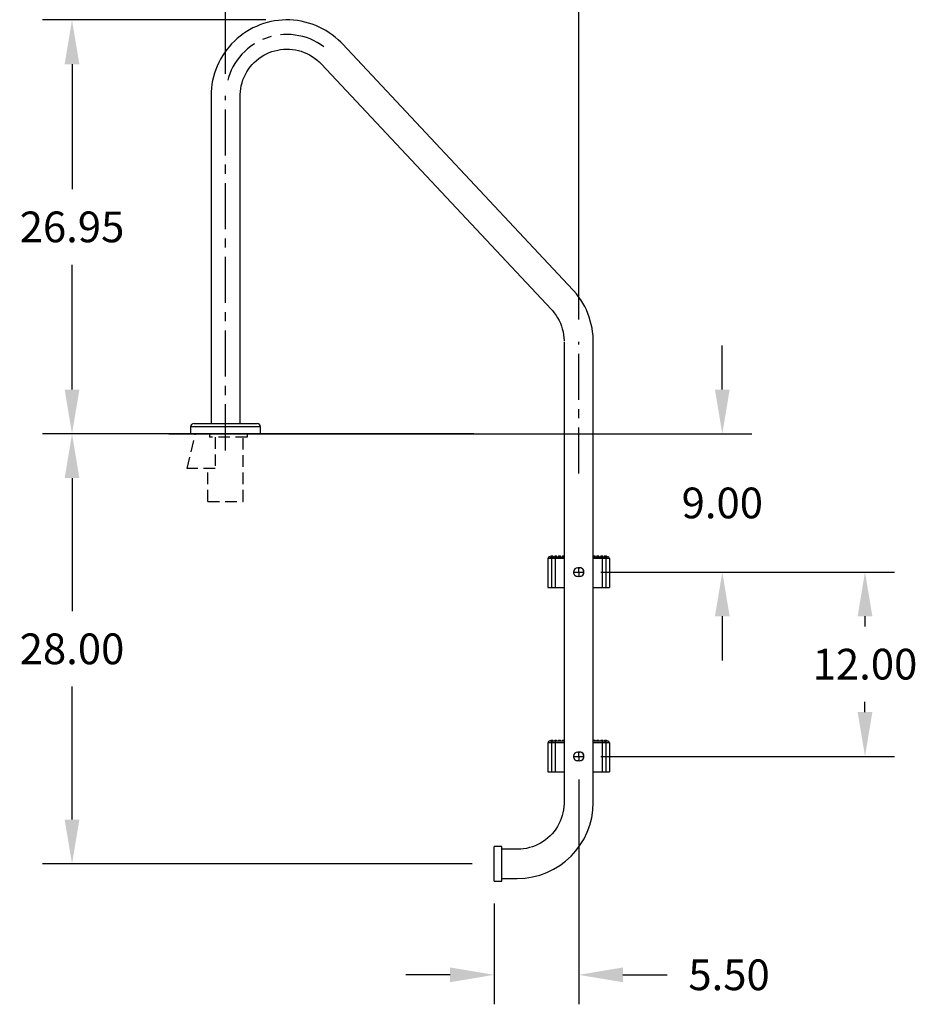
# Model space of a CAD drawing. Extents: x -13 to 92, y -94 to 12.
# Drawn here: x -13 to 45, y -94 to -30 of the extents above; entities that cross this region are included whole.
import ezdxf

# ---------------------------------------------------------------- set-up
doc = ezdxf.new("R2010")
doc.units = 0
doc.header["$LTSCALE"] = 6
doc.header["$MEASUREMENT"] = 0
doc.header["$PDSIZE"] = -1
doc.linetypes.add('CENTERX2', pattern=[0.8, 0.5, -0.1, 0.1, -0.1])
doc.linetypes.add('HIDDEN2', pattern=[0.1875, 0.125, -0.0625])
doc.layers.get('0').update_dxf_attribs({"linetype": 'CONTINUOUS'})
doc.layers.get('DEFPOINTS').update_dxf_attribs({"linetype": 'CONTINUOUS'})
doc.layers.add('HID', color=7, linetype='HIDDEN2')
doc.styles.add('ARIAL', font='ARIAL.TTF')
doc.dimstyles.get("Standard").update_dxf_attribs({"dimtxt": 0.18, "dimasz": 0.18, "dimexe": 0.18, "dimexo": 0.0625, "dimgap": 0.09, "dimtad": 0, "dimtih": 1, "dimtoh": 1, "dimdec": 4, "dimzin": 0, "dimtxsty": 'STANDARD', "dimcen": 0.09, "dimazin": 3, "dimtfac": 1, "dimtdec": 4, "dimtofl": 0, "dimtmove": 0, "dimatfit": 3, "dimtolj": 1, "dimtzin": 0})

# ---------------------------------------------------------------- blocks, each defined once
blk = doc.blocks.new('*D16')
at = {"color": 0}
for p, q in [((2.616, -30.071), (-11.923, -30.071)), ((-10.003, -32.951), (-10.003, -41.084)), ((-10.003, -54.139), (-10.003, -46.006)), ((-6.575, -57.019), (-11.923, -57.019))]:
    blk.add_line(p, q, dxfattribs=at)
for points in [[(-10.483, -32.951), (-9.523, -32.951), (-10.003, -30.071)], [(-10.483, -54.139), (-9.523, -54.139), (-10.003, -57.019)]]:
    blk.add_solid(points, dxfattribs=at)
at = {"layer": 'DEFPOINTS', "color": 0}
for p in [(-10.003, -30.071), (4.056, -30.071), (-5.135, -57.019)]:
    blk.add_point(p, dxfattribs=at)
at = {"color": 0, "insert": (-10.003, -43.545), "char_height": 2, "attachment_point": 5, "style": 'ARIAL'}
blk.add_mtext('\\A1;26.95', dxfattribs=at)
blk = doc.blocks.new('*D17')
at = {"color": 0}
for p, q in [((0, -33.579), (0, -22.784)), ((23, -49.579), (23, -22.784)), ((2.88, -24.704), (6.672, -24.704)), ((20.12, -24.704), (16.328, -24.704))]:
    blk.add_line(p, q, dxfattribs=at)
for points in [[(2.88, -24.224), (2.88, -25.184), (0, -24.704)], [(20.12, -24.224), (20.12, -25.184), (23, -24.704)]]:
    blk.add_solid(points, dxfattribs=at)
at = {"layer": 'DEFPOINTS', "color": 0}
for p in [(23, -24.704), (0, -35.019), (23, -51.019)]:
    blk.add_point(p, dxfattribs=at)
at = {"color": 0, "insert": (11.5, -24.704), "char_height": 2, "attachment_point": 5, "style": 'ARIAL'}
blk.add_mtext('\\A1;23.00', dxfattribs=at)
blk = doc.blocks.new('*D18')
at = {"color": 0}
for p, q in [((32.354, -54.139), (32.354, -51.259)), ((-3.695, -57.019), (34.274, -57.019)), ((24.783, -66.021), (34.274, -66.021)), ((32.354, -68.901), (32.354, -71.781))]:
    blk.add_line(p, q, dxfattribs=at)
for points in [[(31.874, -54.139), (32.834, -54.139), (32.354, -57.019)], [(31.874, -68.901), (32.834, -68.901), (32.354, -66.021)]]:
    blk.add_solid(points, dxfattribs=at)
at = {"layer": 'DEFPOINTS', "color": 0}
for p in [(-5.135, -57.019), (32.354, -57.019), (23.343, -66.021)]:
    blk.add_point(p, dxfattribs=at)
at = {"color": 0, "insert": (32.354, -61.52), "char_height": 2, "attachment_point": 5, "style": 'ARIAL'}
blk.add_mtext('\\A1;9.00', dxfattribs=at)
blk = doc.blocks.new('*D19')
at = {"color": 0}
for p, q in [((16.175, -57.019), (-11.923, -57.019)), ((-10.003, -59.899), (-10.003, -68.558)), ((-10.003, -82.139), (-10.003, -73.481)), ((16.06, -85.019), (-11.923, -85.019))]:
    blk.add_line(p, q, dxfattribs=at)
for points in [[(-10.483, -59.899), (-9.523, -59.899), (-10.003, -57.019)], [(-10.483, -82.139), (-9.523, -82.139), (-10.003, -85.019)]]:
    blk.add_solid(points, dxfattribs=at)
at = {"layer": 'DEFPOINTS', "color": 0}
for p in [(17.615, -57.019), (-10.003, -85.019), (17.5, -85.019)]:
    blk.add_point(p, dxfattribs=at)
at = {"color": 0, "insert": (-10.003, -71.019), "char_height": 2, "attachment_point": 5, "style": 'ARIAL'}
blk.add_mtext('\\A1;28.00', dxfattribs=at)
blk = doc.blocks.new('*D20')
at = {"color": 0}
for p, q in [((24.44, -66.019), (43.568, -66.019)), ((41.648, -68.899), (41.648, -69.555)), ((41.648, -75.139), (41.648, -74.477)), ((24.44, -78.019), (43.568, -78.019))]:
    blk.add_line(p, q, dxfattribs=at)
for points in [[(41.168, -68.899), (42.128, -68.899), (41.648, -66.019)], [(41.168, -75.139), (42.128, -75.139), (41.648, -78.019)]]:
    blk.add_solid(points, dxfattribs=at)
at = {"layer": 'DEFPOINTS', "color": 0}
for p in [(23, -66.019), (41.648, -66.019), (23, -78.019)]:
    blk.add_point(p, dxfattribs=at)
at = {"color": 0, "insert": (41.648, -72.016), "char_height": 2, "attachment_point": 5, "style": 'ARIAL'}
blk.add_mtext('\\A1;12.00', dxfattribs=at)
blk = doc.blocks.new('*D21')
at = {"color": 0}
for p, q in [((23, -79.516), (23, -94.163)), ((17.5, -87.589), (17.5, -94.163)), ((14.62, -92.243), (11.74, -92.243)), ((25.88, -92.243), (28.76, -92.243))]:
    blk.add_line(p, q, dxfattribs=at)
for points in [[(14.62, -91.763), (14.62, -92.723), (17.5, -92.243)], [(25.88, -91.763), (25.88, -92.723), (23, -92.243)]]:
    blk.add_solid(points, dxfattribs=at)
at = {"layer": 'DEFPOINTS', "color": 0}
for p in [(23, -78.076), (17.5, -86.149), (17.5, -92.243)]:
    blk.add_point(p, dxfattribs=at)
at = {"color": 0, "insert": (32.794, -92.243), "char_height": 2, "attachment_point": 5, "style": 'ARIAL'}
blk.add_mtext('\\A1;5.50', dxfattribs=at)

msp = doc.modelspace()

# ---------------------------------------------------------------- linework, layer by layer
at = {"color": 7, "linetype": 'CONTINUOUS'}
for p, q in [((3.437, -30.102), (3.191, -30.136)), ((3.684, -30.08), (3.437, -30.102)), ((3.932, -30.07), (3.684, -30.08)), ((4.18, -30.073), (3.932, -30.07)), ((4.428, -30.088), (4.18, -30.073)), ((4.674, -30.116), (4.428, -30.088)), ((4.919, -30.156), (4.674, -30.116)), ((1.562, -30.712), (1.349, -30.839)), ((1.781, -30.595), (1.562, -30.712)), ((2.005, -30.489), (1.781, -30.595)), ((2.235, -30.395), (2.005, -30.489)), ((2.469, -30.312), (2.235, -30.395)), ((2.707, -30.241), (2.469, -30.312)), ((2.948, -30.183), (2.707, -30.241)), ((3.191, -30.136), (2.948, -30.183)), ((5.162, -30.208), (4.919, -30.156)), ((5.401, -30.272), (5.162, -30.208)), ((5.637, -30.348), (5.401, -30.272)), ((5.87, -30.436), (5.637, -30.348)), ((6.097, -30.535), (5.87, -30.436)), ((6.319, -30.646), (6.097, -30.535)), ((6.535, -30.768), (6.319, -30.646)), ((6.745, -30.9), (6.535, -30.768)), ((0.753, -31.283), (0.57, -31.451)), ((0.944, -31.125), (0.753, -31.283)), ((1.143, -30.977), (0.944, -31.125)), ((1.349, -30.839), (1.143, -30.977)), ((6.948, -31.043), (6.745, -30.9)), ((7.143, -31.196), (6.948, -31.043)), ((7.331, -31.358), (7.143, -31.196)), ((7.51, -31.529), (7.331, -31.358)), ((0.074, -32.005), (-0.072, -32.206)), ((0.23, -31.812), (0.074, -32.005)), ((0.395, -31.627), (0.23, -31.812)), ((0.57, -31.451), (0.395, -31.627)), ((3.204, -32.075), (3.393, -32.03)), ((3.393, -32.03), (3.585, -31.998)), ((3.585, -31.998), (3.779, -31.977)), ((3.779, -31.977), (3.973, -31.97)), ((3.973, -31.97), (4.168, -31.974)), ((4.168, -31.974), (4.362, -31.991)), ((4.362, -31.991), (4.555, -32.02)), ((4.555, -32.02), (4.745, -32.062)), ((7.611, -31.634), (7.51, -31.529)), ((22.611, -47.634), (7.611, -31.634)), ((-0.334, -32.627), (-0.448, -32.847)), ((-0.208, -32.413), (-0.334, -32.627)), ((-0.072, -32.206), (-0.208, -32.413)), ((2.009, -32.709), (2.161, -32.586)), ((2.161, -32.586), (2.32, -32.474)), ((2.32, -32.474), (2.486, -32.372)), ((2.486, -32.372), (2.658, -32.281)), ((2.658, -32.281), (2.835, -32.201)), ((2.835, -32.201), (3.017, -32.132)), ((3.017, -32.132), (3.204, -32.075)), ((4.745, -32.062), (4.932, -32.115)), ((4.932, -32.115), (5.116, -32.181)), ((5.116, -32.181), (5.295, -32.258)), ((5.295, -32.258), (5.468, -32.346)), ((5.468, -32.346), (5.636, -32.445)), ((5.636, -32.445), (5.797, -32.555)), ((5.797, -32.555), (5.95, -32.675)), ((5.95, -32.675), (6.096, -32.804)), ((-0.643, -33.304), (-0.723, -33.538)), ((-0.551, -33.073), (-0.643, -33.304)), ((-0.448, -32.847), (-0.551, -33.073)), ((1.384, -33.451), (1.49, -33.287)), ((1.49, -33.287), (1.606, -33.13)), ((1.606, -33.13), (1.731, -32.981)), ((1.731, -32.981), (1.866, -32.841)), ((1.866, -32.841), (2.009, -32.709)), ((6.096, -32.804), (6.225, -32.933)), ((6.225, -32.933), (21.225, -48.933)), ((-0.792, -33.777), (-0.848, -34.019)), ((-0.723, -33.538), (-0.792, -33.777)), ((1.134, -33.977), (1.206, -33.797)), ((1.206, -33.797), (1.29, -33.621)), ((1.29, -33.621), (1.384, -33.451)), ((-0.924, -34.509), (-0.943, -34.756)), ((-0.892, -34.263), (-0.924, -34.509)), ((-0.848, -34.019), (-0.892, -34.263)), ((0.963, -34.736), (0.988, -34.542)), ((0.988, -34.542), (1.024, -34.351)), ((1.024, -34.351), (1.073, -34.163)), ((1.073, -34.163), (1.134, -33.977)), ((-0.943, -34.756), (-0.95, -34.991)), ((-0.95, -35.019), (-0.95, -56.349, -3)), ((0.95, -35.019), (0.951, -34.93)), ((0.95, -56.349, -3), (0.95, -35.019)), ((0.951, -34.93), (0.963, -34.736)), ((22.685, -47.714), (22.611, -47.634)), ((22.846, -47.903), (22.685, -47.714)), ((22.997, -48.1), (22.846, -47.903)), ((23.138, -48.304), (22.997, -48.1)), ((23.269, -48.514), (23.138, -48.304)), ((23.39, -48.731), (23.269, -48.514)), ((21.23, -48.929), (21.225, -48.933)), ((21.225, -48.933), (21.225, -48.933)), ((21.225, -48.933), (21.285, -49)), ((21.285, -49), (21.41, -49.15)), ((21.41, -49.15), (21.524, -49.307)), ((21.524, -49.307), (21.628, -49.472)), ((23.499, -48.954), (23.39, -48.731)), ((23.596, -49.182), (23.499, -48.954)), ((23.683, -49.415), (23.596, -49.182)), ((21.628, -49.472), (21.722, -49.643)), ((21.722, -49.643), (21.804, -49.819)), ((21.804, -49.819), (21.875, -50)), ((21.875, -50), (21.934, -50.186)), ((23.757, -49.652), (23.683, -49.415)), ((23.82, -49.892), (23.757, -49.652)), ((23.87, -50.135), (23.82, -49.892)), ((21.934, -50.186), (21.981, -50.375)), ((21.981, -50.375), (22.016, -50.567)), ((22.016, -50.567), (22.039, -50.76)), ((23.908, -50.38), (23.87, -50.135)), ((23.934, -50.627), (23.908, -50.38)), ((23.948, -50.874), (23.934, -50.627)), ((22.039, -50.76), (22.049, -50.954)), ((22.05, -51.019), (22.05, -81.019)), ((23.95, -51.019), (23.948, -50.874)), ((23.95, -81.019), (23.95, -51.019)), ((-2.055, -56.349), (0, -56.349)), ((0, -56.349), (2.055, -56.349)), ((-2.275, -56.569), (-2.275, -57.019)), ((0, -56.569), (-2.275, -56.569)), ((1.406, -57.019), (-1.975, -57.019)), ((2.275, -56.569), (0, -56.569)), ((2.275, -57.019), (2.275, -56.569)), ((21, -65.144), (21, -67.019)), ((21.227, -65.144), (21, -65.144)), ((21.125, -65.019), (21.352, -65.019)), ((21.188, -64.957), (21.188, -65.019)), ((21.188, -64.957), (21.312, -64.957)), ((21.23, -65.12), (21.227, -65.144)), ((21.476, -65.144), (21.227, -65.144)), ((21.227, -65.144), (21.227, -67.019)), ((21.237, -65.097), (21.23, -65.12)), ((21.248, -65.075), (21.237, -65.097)), ((21.264, -65.056), (21.248, -65.075)), ((21.283, -65.04), (21.264, -65.056)), ((21.304, -65.029), (21.283, -65.04)), ((21.328, -65.022), (21.304, -65.029)), ((21.312, -65.019), (21.312, -64.957)), ((21.352, -65.019), (21.328, -65.022)), ((21.352, -65.019), (21.476, -65.019)), ((21.437, -64.957), (21.437, -65.019)), ((21.437, -64.957), (21.562, -64.957)), ((21.476, -65.019), (22.05, -65.019)), ((21.476, -65.019), (21.476, -65.144)), ((22.05, -65.144), (21.476, -65.144)), ((21.476, -65.144), (21.476, -67.019)), ((21.562, -65.019), (21.562, -64.957)), ((21.687, -64.957), (21.687, -65.019)), ((21.687, -64.957), (21.812, -64.957)), ((21.812, -65.019), (21.812, -64.957)), ((21.937, -64.957), (21.937, -65.019)), ((21.937, -64.957), (22.05, -64.957)), ((23.95, -64.957), (24.062, -64.957)), ((23.95, -65.019), (24.524, -65.019)), ((24.524, -65.144), (23.95, -65.144)), ((24.062, -65.019), (24.062, -64.957)), ((24.187, -64.957), (24.187, -65.019)), ((24.187, -64.957), (24.312, -64.957)), ((24.312, -65.019), (24.312, -64.957)), ((24.437, -64.957), (24.437, -65.019)), ((24.437, -64.957), (24.562, -64.957)), ((24.524, -65.019), (24.524, -65.144)), ((24.524, -65.019), (24.648, -65.019)), ((24.524, -65.144), (24.524, -67.019)), ((24.773, -65.144), (24.524, -65.144)), ((24.562, -65.019), (24.562, -64.957)), ((24.648, -65.019), (24.875, -65.019)), ((24.648, -65.019), (24.672, -65.022)), ((24.672, -65.022), (24.696, -65.029)), ((24.688, -64.957), (24.688, -65.019)), ((24.688, -64.957), (24.812, -64.957)), ((24.696, -65.029), (24.717, -65.04)), ((24.717, -65.04), (24.736, -65.056)), ((24.736, -65.056), (24.752, -65.075)), ((24.752, -65.075), (24.763, -65.097)), ((24.763, -65.097), (24.77, -65.12)), ((24.77, -65.12), (24.773, -65.144)), ((24.773, -65.144), (24.773, -67.019)), ((25, -65.144), (24.773, -65.144)), ((24.812, -65.019), (24.812, -64.957)), ((25, -65.144), (25, -67.019)), ((22.656, -66.018), (23, -66.019)), ((22.939, -65.738), (23.002, -65.738)), ((22.939, -65.738), (22.939, -65.738)), ((23.064, -65.739), (22.939, -65.738)), ((23, -65.944), (23.001, -65.907)), ((23, -65.982), (23, -65.944)), ((23, -66.019), (23, -65.982)), ((23, -66.019), (23.343, -66.021)), ((23, -66.019), (23, -66.057)), ((23.001, -65.769), (23.002, -65.738)), ((23.001, -65.802), (23.001, -65.769)), ((23.001, -65.835), (23.001, -65.802)), ((23.001, -65.871), (23.001, -65.835)), ((23.001, -65.907), (23.001, -65.871)), ((23.002, -65.738), (23.064, -65.739)), ((23.064, -65.739), (23.064, -65.739)), ((22.998, -66.3), (22.936, -66.3)), ((22.999, -66.27), (22.998, -66.3)), ((23.061, -66.301), (22.998, -66.3)), ((23, -66.095), (22.999, -66.132)), ((22.999, -66.132), (22.999, -66.168)), ((22.999, -66.168), (22.999, -66.203)), ((22.999, -66.203), (22.999, -66.237)), ((22.999, -66.237), (22.999, -66.27)), ((23, -66.057), (23, -66.095)), ((21, -67.019), (21.227, -67.019)), ((21.227, -67.019), (21.476, -67.019)), ((21.476, -67.019), (22.05, -67.019)), ((23.95, -67.019), (24.524, -67.019)), ((24.524, -67.019), (24.773, -67.019)), ((24.773, -67.019), (25, -67.019)), ((21, -77.144), (21, -79.019)), ((21.227, -77.144), (21, -77.144)), ((21.125, -77.019), (21.352, -77.019)), ((21.188, -76.957), (21.188, -77.019)), ((21.188, -76.957), (21.312, -76.957)), ((21.23, -77.12), (21.227, -77.144)), ((21.476, -77.144), (21.227, -77.144)), ((21.227, -77.144), (21.227, -79.019)), ((21.237, -77.097), (21.23, -77.12)), ((21.248, -77.075), (21.237, -77.097)), ((21.264, -77.056), (21.248, -77.075)), ((21.283, -77.04), (21.264, -77.056)), ((21.304, -77.029), (21.283, -77.04)), ((21.328, -77.022), (21.304, -77.029)), ((21.312, -77.019), (21.312, -76.957)), ((21.352, -77.019), (21.328, -77.022)), ((21.352, -77.019), (21.476, -77.019)), ((21.437, -76.957), (21.437, -77.019)), ((21.437, -76.957), (21.562, -76.957)), ((21.476, -77.019), (22.05, -77.019)), ((21.476, -77.019), (21.476, -77.144)), ((21.476, -77.144), (21.476, -79.019)), ((22.05, -77.144), (21.476, -77.144)), ((21.562, -77.019), (21.562, -76.957)), ((21.687, -76.957), (21.687, -77.019)), ((21.687, -76.957), (21.812, -76.957)), ((21.812, -77.019), (21.812, -76.957)), ((21.937, -76.957), (21.937, -77.019)), ((21.937, -76.957), (22.05, -76.957)), ((23.95, -76.957), (24.062, -76.957)), ((23.95, -77.019), (24.524, -77.019)), ((24.524, -77.144), (23.95, -77.144)), ((24.062, -77.019), (24.062, -76.957)), ((24.187, -76.957), (24.187, -77.019)), ((24.187, -76.957), (24.312, -76.957)), ((24.312, -77.019), (24.312, -76.957)), ((24.437, -76.957), (24.437, -77.019)), ((24.437, -76.957), (24.562, -76.957)), ((24.524, -77.019), (24.524, -77.144)), ((24.524, -77.019), (24.648, -77.019)), ((24.524, -77.144), (24.524, -79.019)), ((24.773, -77.144), (24.524, -77.144)), ((24.562, -77.019), (24.562, -76.957)), ((24.648, -77.019), (24.875, -77.019)), ((24.648, -77.019), (24.672, -77.022)), ((24.672, -77.022), (24.696, -77.029)), ((24.688, -76.957), (24.688, -77.019)), ((24.688, -76.957), (24.812, -76.957)), ((24.696, -77.029), (24.717, -77.04)), ((24.717, -77.04), (24.736, -77.056)), ((24.736, -77.056), (24.752, -77.075)), ((24.752, -77.075), (24.763, -77.097)), ((24.763, -77.097), (24.77, -77.12)), ((24.77, -77.12), (24.773, -77.144)), ((24.773, -77.144), (24.773, -79.019)), ((25, -77.144), (24.773, -77.144)), ((24.812, -77.019), (24.812, -76.957)), ((25, -77.144), (25, -79.019)), ((22.656, -78.018), (23, -78.019)), ((22.939, -77.738), (23.002, -77.738)), ((22.939, -77.738), (22.939, -77.738)), ((23.064, -77.739), (22.939, -77.738)), ((23, -78.095), (22.999, -78.132)), ((22.999, -78.132), (22.999, -78.168)), ((22.999, -78.168), (22.999, -78.203)), ((22.999, -78.203), (22.999, -78.237)), ((23, -77.944), (23.001, -77.907)), ((23, -77.982), (23, -77.944)), ((23, -78.019), (23, -77.982)), ((23, -78.019), (23.343, -78.021)), ((23, -78.019), (23, -78.057)), ((23, -78.057), (23, -78.095)), ((23.001, -77.769), (23.002, -77.738)), ((23.001, -77.802), (23.001, -77.769)), ((23.001, -77.835), (23.001, -77.802)), ((23.001, -77.871), (23.001, -77.835)), ((23.001, -77.907), (23.001, -77.871)), ((23.002, -77.738), (23.064, -77.739)), ((23.064, -77.739), (23.064, -77.739)), ((22.998, -78.3), (22.936, -78.3)), ((22.999, -78.27), (22.998, -78.3)), ((23.061, -78.301), (22.998, -78.3)), ((22.999, -78.237), (22.999, -78.27)), ((21, -79.019), (21.227, -79.019)), ((21.227, -79.019), (21.476, -79.019)), ((21.476, -79.019), (22.05, -79.019)), ((23.95, -79.019), (24.524, -79.019)), ((24.524, -79.019), (24.773, -79.019)), ((24.773, -79.019), (25, -79.019)), ((22.037, -81.303), (22.012, -81.496)), ((22.049, -81.109), (22.037, -81.303)), ((22.05, -81.019), (22.049, -81.109)), ((21.927, -81.876), (21.866, -82.061)), ((21.976, -81.688), (21.927, -81.876)), ((22.012, -81.496), (21.976, -81.688)), ((21.616, -82.588), (21.51, -82.752)), ((21.71, -82.418), (21.616, -82.588)), ((21.794, -82.242), (21.71, -82.418)), ((21.866, -82.061), (21.794, -82.242)), ((20.991, -83.33), (20.839, -83.452)), ((21.134, -83.198), (20.991, -83.33)), ((21.269, -83.058), (21.134, -83.198)), ((21.394, -82.909), (21.269, -83.058)), ((21.51, -82.752), (21.394, -82.909)), ((18, -83.889), (17.5, -83.889)), ((17.5, -86.149), (17.5, -83.889)), ((18, -84.069), (18, -83.889)), ((19.796, -83.964), (19.607, -84.008)), ((19.983, -83.907), (19.796, -83.964)), ((20.165, -83.838), (19.983, -83.907)), ((20.342, -83.758), (20.165, -83.838)), ((20.514, -83.667), (20.342, -83.758)), ((20.68, -83.565), (20.514, -83.667)), ((20.839, -83.452), (20.68, -83.565)), ((19, -84.069), (18, -84.069)), ((18, -84.076), (18, -84.069)), ((18, -84.069), (18, -84.069)), ((18, -84.097), (18, -84.076)), ((18, -84.131), (18, -84.097)), ((18, -84.178), (18, -84.131)), ((18, -84.238), (18, -84.178)), ((18, -84.308), (18, -84.238)), ((18, -84.389), (18, -84.308)), ((18, -84.48), (18, -84.389)), ((18, -84.578), (18, -84.48)), ((18, -84.683), (18, -84.578)), ((19, -84.069), (19, -84.069)), ((19.037, -84.069), (19, -84.069)), ((19.221, -84.061), (19.037, -84.069)), ((19.415, -84.041), (19.221, -84.061)), ((19.607, -84.008), (19.415, -84.041)), ((18, -84.792), (18, -84.683)), ((18, -84.905), (18, -84.792)), ((18, -85.019), (18, -84.905)), ((18, -85.134), (18, -85.019)), ((18, -85.247), (18, -85.134)), ((18, -85.356), (18, -85.247)), ((18, -85.461), (18, -85.356)), ((18, -85.559), (18, -85.461)), ((18, -85.649), (18, -85.559)), ((18, -85.731), (18, -85.649)), ((18, -85.801), (18, -85.731)), ((18, -85.861), (18, -85.801)), ((18, -85.908), (18, -85.861)), ((17.5, -86.149), (18, -86.149)), ((18, -85.942), (18, -85.908)), ((18, -85.962), (18, -85.942)), ((18, -85.969), (18, -85.962)), ((18, -85.969), (19, -85.969)), ((18, -86.149), (18, -85.969))]:
    msp.add_line(p, q, dxfattribs=at)
at = {"color": 7, "linetype": 'CENTERX2'}
for p, q in [((0, -58.094), (0, -35.019)), ((23, -59.603), (23, -51.019))]:
    msp.add_line(p, q, dxfattribs=at)
at = {"linetype": 'CONTINUOUS'}
msp.add_line((2.275, -57.019), (-2.275, -57.019), dxfattribs=at)
msp.add_line((0.95, -57.019), (-0.95, -57.019))
msp.add_line((0.95, -57.019), (-0.95, -57.019))
at = {"linetype": 'CENTERX2'}
msp.add_arc((4, -35.019), 4, 53.23105, 169.92134, dxfattribs=at)
at = {"color": 7, "linetype": 'CONTINUOUS'}
for centre, radius, start, end in [((-2.055, -56.569), 0.22, 90, 180), ((2.055, -56.569), 0.22, 0, 90), ((21.125, -65.144), 0.125, 90, 180), ((24.875, -65.144), 0.125, 0, 90), ((22.937, -66.019), 0.281, 89.68567, 179.68566), ((22.937, -66.019), 0.281, 179.68555, 269.68557), ((23.062, -66.02), 0.281, 269.6855, 89.68572), ((23.062, -66.02), 0.281, 269.68555, 359.68557), ((23.062, -66.02), 0.281, 359.68568, 89.68566), ((21.125, -77.144), 0.125, 90, 180), ((24.875, -77.144), 0.125, 0, 90), ((22.937, -78.019), 0.281, 89.68567, 179.68566), ((22.937, -78.019), 0.281, 179.68555, 269.68557), ((23.062, -78.02), 0.281, 269.6855, 89.68572), ((23.062, -78.02), 0.281, 269.68555, 359.68557), ((23.062, -78.02), 0.281, 359.68568, 89.68566), ((19, -81.019), 4.95, 270, 0)]:
    msp.add_arc(centre, radius, start, end, dxfattribs=at)
at = {"layer": 'HID'}
msp.add_line((-2.492, -59.279), (-1.975, -57.019), dxfattribs=at)
at = {"layer": 'HID', "color": 7}
for p, q in [((-1.058, -57.019), (-1.058, -57.237)), ((1.406, -57.019), (1.406, -57.237)), ((1.406, -57.237), (-1.058, -57.237)), ((-0.683, -57.237), (-0.683, -59.279)), ((1.15, -61.416, -0.157), (1.15, -57.237)), ((-0.683, -59.279), (-2.492, -59.279)), ((-1.15, -61.416), (-1.15, -59.279)), ((-1.15, -61.416), (1.15, -61.416, -0.157))]:
    msp.add_line(p, q, dxfattribs=at)

# ---------------------------------------------------------------- dimensions: what is measured, and where the dimension line sits
dim = msp.add_linear_dim(base=(23, -24.704), p1=(0, -35.019), p2=(23, -51.019), dimstyle='STANDARD', override={"dimscale": 16, "dimtxt": 0.125, "dimexe": 0.12, "dimexo": 0.09, "dimdec": 2, "dimtxsty": 'ARIAL', "dimcen": 0.19, "dimtdec": 2})
dim.commit()
dim.dimension.update_dxf_attribs({"geometry": '*D17', "text_midpoint": (11.5, -24.704)})
for base, p1, p2, picture, middle in [((-10.003, -30.071), (-5.135, -57.019), (4.056, -30.071), '*D16', (-10.003, -43.545)), ((-10.003, -85.019), (17.615, -57.019), (17.5, -85.019), '*D19', (-10.003, -71.019))]:
    dim = msp.add_linear_dim(base=base, p1=p1, p2=p2, angle=90, dimstyle='STANDARD', override={"dimscale": 16, "dimtxt": 0.125, "dimexe": 0.12, "dimexo": 0.09, "dimdec": 2, "dimtxsty": 'ARIAL', "dimcen": 0.19, "dimtdec": 2})
    dim.commit()
    dim.dimension.update_dxf_attribs({"geometry": picture, "text_midpoint": middle})
for base, p1, p2, picture, middle in [((32.354, -57.019), (23.343, -66.021), (-5.135, -57.019), '*D18', (32.354, -61.52)), ((41.648, -66.019), (23, -78.019), (23, -66.019), '*D20', (41.648, -72.016))]:
    dim = msp.add_linear_dim(base=base, p1=p1, p2=p2, angle=90, dimstyle='STANDARD', override={"dimscale": 16, "dimtxt": 0.125, "dimexe": 0.12, "dimexo": 0.09, "dimdec": 2, "dimtxsty": 'ARIAL', "dimcen": 0.19, "dimtdec": 2})
    dim.commit()
    dim.dimension.update_dxf_attribs({"geometry": picture, "text_midpoint": middle, "dimtype": 160})
dim = msp.add_linear_dim(base=(17.5, -92.243), p1=(23, -78.076), p2=(17.5, -86.149), dimstyle='STANDARD', override={"dimscale": 16, "dimtxt": 0.125, "dimexe": 0.12, "dimexo": 0.09, "dimdec": 2, "dimtxsty": 'ARIAL', "dimcen": 0.19, "dimtdec": 2})
dim.commit()
dim.dimension.update_dxf_attribs({"geometry": '*D21', "text_midpoint": (32.794, -92.243), "dimtype": 160})

doc.saveas('drawing.dxf')
